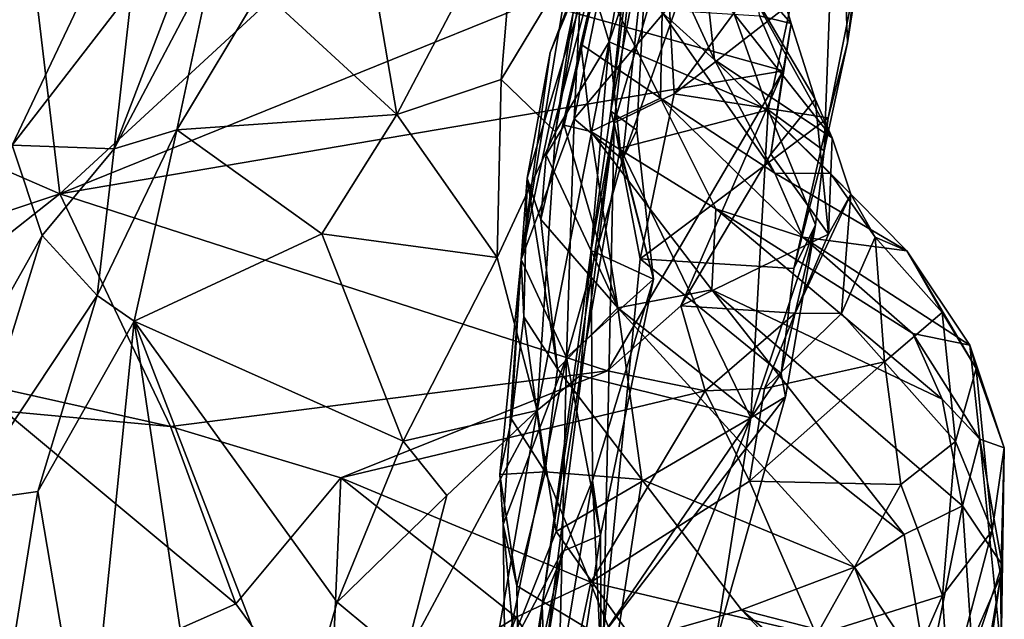
# Model space of a CAD drawing. Units: metres. Extents: x 23 to 28, y -11.5 to 6.6.
# Drawn here: x 27.5 to 28, y -3.3 to -3 of the extents above; entities that cross this region are included whole.
import ezdxf

# ---------------------------------------------------------------- set-up
doc = ezdxf.new("R2010")
doc.units = ezdxf.units.M

msp = doc.modelspace()

# ---------------------------------------------------------------- linework, layer by layer
at = {"layer": '1'}
for points in [[(27.81118, -2.98299, 2.29921), (27.82427, -3.02659, 2.20288), (27.86027, -2.82294, 2.0734)], [(27.86027, -2.82294, 2.0734), (27.82427, -3.02659, 2.20288), (27.86136, -2.91838, 2.10127)], [(27.54785, -3.08637, 2.59044), (27.60286, -2.98162, 2.51925), (27.63441, -2.86001, 2.57621)], [(27.55764, -2.99766, 2.66396), (27.54785, -3.08637, 2.59044), (27.63441, -2.86001, 2.57621)], [(27.40529, -2.87932, 2.72865), (27.49075, -3.08427, 2.72719), (27.52901, -3.004, 2.70139)], [(27.8252, -3.06535, 1.72061), (27.84307, -2.89052, 1.58657), (27.84892, -2.87703, 1.64541)], [(27.82712, -3.07189, 1.8023), (27.8252, -3.06535, 1.72061), (27.84892, -2.87703, 1.64541)], [(27.82712, -3.07189, 1.8023), (27.84892, -2.87703, 1.64541), (27.8561, -2.97346, 1.7979)], [(27.86136, -2.91838, 2.10127), (27.91313, -3.06454, 2.13091), (27.95202, -2.8842, 1.98868)], [(27.95202, -2.8842, 1.98868), (27.91313, -3.06454, 2.13091), (27.94442, -3.08755, 2.0986)], [(27.95744, -3.02721, 2.03964), (27.95202, -2.8842, 1.98868), (27.94442, -3.08755, 2.0986)], [(27.97355, -2.89603, 1.94979), (27.95202, -2.8842, 1.98868), (27.95744, -3.02721, 2.03964)], [(27.67591, -2.89235, 2.43648), (27.62995, -2.99726, 2.49412), (27.70572, -3.06723, 2.4612)], [(27.67591, -2.89235, 2.43648), (27.70572, -3.06723, 2.4612), (27.77309, -2.93906, 2.38457)], [(27.84637, -2.95456, 1.55351), (27.84307, -2.89052, 1.58657), (27.8252, -3.06535, 1.72061)], [(27.97355, -2.89603, 1.94979), (27.95744, -3.02721, 2.03964), (27.96565, -2.97381, 1.96185)], [(27.86136, -2.91838, 2.10127), (27.82427, -3.02659, 2.20288), (27.91313, -3.06454, 2.13091)], [(27.77517, -3.14826, 1.21512), (27.80796, -2.9924, 1.03231), (27.81202, -2.9248, 1.18811)], [(27.80471, -3.06964, 1.34788), (27.77517, -3.14826, 1.21512), (27.81202, -2.9248, 1.18811)], [(27.77851, -3.10289, 0.91077), (27.78617, -3.12589, 0.8784), (27.83298, -2.92366, 0.64219)], [(27.79137, -3.03259, 0.92228), (27.77851, -3.10289, 0.91077), (27.83298, -2.92366, 0.64219)], [(27.78617, -3.12589, 0.8784), (27.78918, -3.08979, 0.81943), (27.83298, -2.92366, 0.64219)], [(27.78918, -3.08979, 0.81943), (27.79921, -3.07309, 0.7511), (27.83298, -2.92366, 0.64219)], [(27.79137, -3.03259, 0.92228), (27.83298, -2.92366, 0.64219), (27.82689, -2.94168, 0.92438)], [(27.79921, -3.07309, 0.7511), (27.80851, -3.02791, 0.65842), (27.83298, -2.92366, 0.64219)], [(27.80471, -3.06964, 1.34788), (27.81202, -2.9248, 1.18811), (27.82399, -2.97474, 1.32202)], [(27.83298, -2.92366, 0.64219), (27.80851, -3.02791, 0.65842), (27.81932, -2.98946, 0.56699)], [(27.86065, -3.05565, 1.8823), (27.8561, -2.97346, 1.7979), (27.95281, -2.93081, 1.89911)], [(27.86065, -3.05565, 1.8823), (27.95281, -2.93081, 1.89911), (27.96565, -2.97381, 1.96185)], [(27.30768, -3.02045, -0.00263), (27.31048, -2.94084, -0.10828), (27.49929, -2.95957, -0.09666)], [(27.70572, -3.06723, 2.4612), (27.76407, -3.04774, 2.40354), (27.77309, -2.93906, 2.38457)], [(27.77309, -2.93906, 2.38457), (27.76407, -3.04774, 2.40354), (27.81005, -2.97134, 2.33124)], [(27.80796, -2.9924, 1.03231), (27.79137, -3.03259, 0.92228), (27.82689, -2.94168, 0.92438)], [(27.9032, -2.93928, 0.08813), (27.89145, -2.97687, 0.17285), (27.926, -3.01635, 0.07953)], [(27.90826, -3.01205, -0.02918), (27.9032, -2.93928, 0.08813), (27.926, -3.01635, 0.07953)], [(27.8252, -3.06535, 1.72061), (27.83984, -3.07599, 1.63185), (27.84637, -2.95456, 1.55351)], [(27.83984, -3.07599, 1.63185), (27.83174, -3.09246, 1.47152), (27.84637, -2.95456, 1.55351)], [(27.84637, -2.95456, 1.55351), (27.83174, -3.09246, 1.47152), (27.865, -2.99818, 1.44898)], [(27.49929, -2.95957, -0.09666), (27.51746, -3.11153, 0.12175), (27.30768, -3.02045, -0.00263)], [(27.64049, -2.99791, -0.02817), (27.51746, -3.11153, 0.12175), (27.49929, -2.95957, -0.09666)], [(27.84846, -2.96084, 0.39095), (27.85403, -3.01013, 0.43466), (27.88325, -3.03657, 0.36878)], [(27.87819, -2.99046, 0.28507), (27.84846, -2.96084, 0.39095), (27.88325, -3.03657, 0.36878)], [(27.76407, -3.04774, 2.40354), (27.79433, -3.07695, 2.33311), (27.81005, -2.97134, 2.33124)], [(27.81005, -2.97134, 2.33124), (27.79433, -3.07695, 2.33311), (27.81118, -2.98299, 2.29921)], [(27.80471, -3.06964, 1.34788), (27.82399, -2.97474, 1.32202), (27.865, -2.99818, 1.44898)], [(27.82712, -3.07189, 1.8023), (27.8561, -2.97346, 1.7979), (27.86065, -3.05565, 1.8823)], [(27.94677, -3.0691, 2.01883), (27.86065, -3.05565, 1.8823), (27.96565, -2.97381, 1.96185)], [(27.95744, -3.02721, 2.03964), (27.94677, -3.0691, 2.01883), (27.96565, -2.97381, 1.96185)], [(27.94884, -3.0803, 0.23268), (27.89145, -2.97687, 0.17285), (27.87819, -2.99046, 0.28507)], [(27.89145, -2.97687, 0.17285), (27.94884, -3.0803, 0.23268), (27.93942, -3.05868, 0.1643)], [(27.926, -3.01635, 0.07953), (27.89145, -2.97687, 0.17285), (27.93942, -3.05868, 0.1643)], [(27.54785, -3.08637, 2.59044), (27.58282, -3.07571, 2.52225), (27.60286, -2.98162, 2.51925)], [(27.60286, -2.98162, 2.51925), (27.58282, -3.07571, 2.52225), (27.62995, -2.99726, 2.49412)], [(27.79433, -3.07695, 2.33311), (27.82427, -3.02659, 2.20288), (27.81118, -2.98299, 2.29921)], [(27.77517, -3.14826, 1.21512), (27.79137, -3.03259, 0.92228), (27.80796, -2.9924, 1.03231)], [(27.81932, -2.98946, 0.56699), (27.80851, -3.02791, 0.65842), (27.85297, -3.05802, 0.53888)], [(27.85403, -3.01013, 0.43466), (27.81932, -2.98946, 0.56699), (27.85297, -3.05802, 0.53888)], [(27.94884, -3.0803, 0.23268), (27.87819, -2.99046, 0.28507), (27.88325, -3.03657, 0.36878)], [(27.49075, -3.08427, 2.72719), (27.54785, -3.08637, 2.59044), (27.55764, -2.99766, 2.66396)], [(27.52901, -3.004, 2.70139), (27.49075, -3.08427, 2.72719), (27.55764, -2.99766, 2.66396)], [(27.64049, -2.99791, -0.02817), (27.78282, -3.00424, -0.0246), (27.51746, -3.11153, 0.12175)], [(27.62995, -2.99726, 2.49412), (27.58282, -3.07571, 2.52225), (27.70572, -3.06723, 2.4612)], [(27.83174, -3.09246, 1.47152), (27.80471, -3.06964, 1.34788), (27.865, -2.99818, 1.44898)], [(27.51746, -3.11153, 0.12175), (27.78282, -3.00424, -0.0246), (27.9215, -3.04282, 0.01638)], [(27.78282, -3.00424, -0.0246), (27.90826, -3.01205, -0.02918), (27.9215, -3.04282, 0.01638)], [(27.85403, -3.01013, 0.43466), (27.85297, -3.05802, 0.53888), (27.91695, -3.09996, 0.42569)], [(27.88325, -3.03657, 0.36878), (27.85403, -3.01013, 0.43466), (27.91695, -3.09996, 0.42569)], [(27.9215, -3.04282, 0.01638), (27.90826, -3.01205, -0.02918), (27.926, -3.01635, 0.07953)], [(27.91469, -3.08941, 0.08856), (27.9215, -3.04282, 0.01638), (27.926, -3.01635, 0.07953)], [(27.91469, -3.08941, 0.08856), (27.926, -3.01635, 0.07953), (27.93942, -3.05868, 0.1643)], [(27.24945, -3.20063, 0.2584), (27.30768, -3.02045, -0.00263), (27.51746, -3.11153, 0.12175)], [(27.78409, -3.23274, 2.32815), (27.80816, -3.21312, 2.27588), (27.82427, -3.02659, 2.20288)], [(27.78409, -3.23274, 2.32815), (27.82427, -3.02659, 2.20288), (27.79433, -3.07695, 2.33311)], [(27.81403, -3.07675, 0.70084), (27.80851, -3.02791, 0.65842), (27.79921, -3.07309, 0.7511)], [(27.82427, -3.02659, 2.20288), (27.80816, -3.21312, 2.27588), (27.83054, -3.08613, 2.20808)], [(27.85297, -3.05802, 0.53888), (27.80851, -3.02791, 0.65842), (27.81403, -3.07675, 0.70084)], [(27.82427, -3.02659, 2.20288), (27.83054, -3.08613, 2.20808), (27.91313, -3.06454, 2.13091)], [(27.94442, -3.08755, 2.0986), (27.94677, -3.0691, 2.01883), (27.95744, -3.02721, 2.03964)], [(27.77517, -3.14826, 1.21512), (27.77851, -3.10289, 0.91077), (27.79137, -3.03259, 0.92228)], [(27.88325, -3.03657, 0.36878), (27.91695, -3.09996, 0.42569), (27.948, -3.10023, 0.34055)], [(27.94884, -3.0803, 0.23268), (27.88325, -3.03657, 0.36878), (27.95942, -3.11178, 0.26066)], [(27.88325, -3.03657, 0.36878), (27.948, -3.10023, 0.34055), (27.95942, -3.11178, 0.26066)], [(27.9215, -3.04282, 0.01638), (27.82346, -3.21052, 0.2369), (27.51746, -3.11153, 0.12175)], [(27.9215, -3.04282, 0.01638), (27.86438, -3.17421, 0.18988), (27.82346, -3.21052, 0.2369)], [(27.91469, -3.08941, 0.08856), (27.86438, -3.17421, 0.18988), (27.9215, -3.04282, 0.01638)], [(27.70572, -3.06723, 2.4612), (27.76169, -3.14717, 2.41113), (27.76407, -3.04774, 2.40354)], [(27.76407, -3.04774, 2.40354), (27.76169, -3.14717, 2.41113), (27.79433, -3.07695, 2.33311)], [(27.85297, -3.05802, 0.53888), (27.81403, -3.07675, 0.70084), (27.884, -3.12002, 0.60203)], [(27.84169, -3.14788, 1.93276), (27.82712, -3.07189, 1.8023), (27.86065, -3.05565, 1.8823)], [(27.84169, -3.14788, 1.93276), (27.86065, -3.05565, 1.8823), (27.94677, -3.0691, 2.01883)], [(27.85297, -3.05802, 0.53888), (27.93251, -3.13578, 0.51675), (27.91695, -3.09996, 0.42569)], [(27.85297, -3.05802, 0.53888), (27.884, -3.12002, 0.60203), (27.93251, -3.13578, 0.51675)], [(27.94687, -3.13412, 0.19551), (27.91469, -3.08941, 0.08856), (27.93942, -3.05868, 0.1643)], [(27.93942, -3.05868, 0.1643), (27.94884, -3.0803, 0.23268), (27.94687, -3.13412, 0.19551)], [(27.58282, -3.07571, 2.52225), (27.66384, -3.13397, 2.49463), (27.70572, -3.06723, 2.4612)], [(27.66384, -3.13397, 2.49463), (27.76169, -3.14717, 2.41113), (27.70572, -3.06723, 2.4612)], [(27.8252, -3.06535, 1.72061), (27.81423, -3.14323, 1.76003), (27.84903, -3.15921, 1.62183)], [(27.81423, -3.14323, 1.76003), (27.8252, -3.06535, 1.72061), (27.82712, -3.07189, 1.8023)], [(27.83984, -3.07599, 1.63185), (27.8252, -3.06535, 1.72061), (27.84903, -3.15921, 1.62183)], [(27.83054, -3.08613, 2.20808), (27.90346, -3.23689, 2.20078), (27.91313, -3.06454, 2.13091)], [(27.92747, -3.15339, 2.0669), (27.84169, -3.14788, 1.93276), (27.94677, -3.0691, 2.01883)], [(27.91313, -3.06454, 2.13091), (27.90346, -3.23689, 2.20078), (27.93967, -3.1289, 2.11166)], [(27.91313, -3.06454, 2.13091), (27.93967, -3.1289, 2.11166), (27.94442, -3.08755, 2.0986)], [(27.92747, -3.15339, 2.0669), (27.94677, -3.0691, 2.01883), (27.94442, -3.08755, 2.0986)], [(27.77134, -3.50433, 2.09338), (27.78692, -3.3413, 1.89619), (27.82712, -3.07189, 1.8023)], [(27.77134, -3.50433, 2.09338), (27.82712, -3.07189, 1.8023), (27.82112, -3.35759, 2.07937)], [(27.80059, -3.20299, 1.45416), (27.77517, -3.14826, 1.21512), (27.80471, -3.06964, 1.34788)], [(27.78692, -3.3413, 1.89619), (27.81423, -3.14323, 1.76003), (27.82712, -3.07189, 1.8023)], [(27.79921, -3.07309, 0.7511), (27.78918, -3.08979, 0.81943), (27.82917, -3.1754, 0.85468)], [(27.81403, -3.07675, 0.70084), (27.79921, -3.07309, 0.7511), (27.82917, -3.1754, 0.85468)], [(27.80059, -3.20299, 1.45416), (27.80471, -3.06964, 1.34788), (27.83174, -3.09246, 1.47152)], [(27.82112, -3.35759, 2.07937), (27.82712, -3.07189, 1.8023), (27.84169, -3.14788, 1.93276)], [(27.53821, -3.16836, 2.55953), (27.559, -3.18274, 2.53843), (27.58282, -3.07571, 2.52225)], [(27.54785, -3.08637, 2.59044), (27.53821, -3.16836, 2.55953), (27.58282, -3.07571, 2.52225)], [(27.58282, -3.07571, 2.52225), (27.559, -3.18274, 2.53843), (27.66384, -3.13397, 2.49463)], [(27.76169, -3.14717, 2.41113), (27.78409, -3.23274, 2.32815), (27.79433, -3.07695, 2.33311)], [(27.81403, -3.07675, 0.70084), (27.88164, -3.16525, 0.74354), (27.884, -3.12002, 0.60203)], [(27.88164, -3.16525, 0.74354), (27.81403, -3.07675, 0.70084), (27.82917, -3.1754, 0.85468)], [(27.84903, -3.15921, 1.62183), (27.83174, -3.09246, 1.47152), (27.83984, -3.07599, 1.63185)], [(27.94687, -3.13412, 0.19551), (27.94884, -3.0803, 0.23268), (27.95942, -3.11178, 0.26066)], [(27.49075, -3.08427, 2.72719), (27.44039, -3.25434, 2.7266), (27.50762, -3.1349, 2.68355)], [(27.49075, -3.08427, 2.72719), (27.50762, -3.1349, 2.68355), (27.54785, -3.08637, 2.59044)], [(27.50762, -3.1349, 2.68355), (27.53821, -3.16836, 2.55953), (27.54785, -3.08637, 2.59044)], [(27.78617, -3.12589, 0.8784), (27.82917, -3.1754, 0.85468), (27.78918, -3.08979, 0.81943)], [(27.83054, -3.08613, 2.20808), (27.80816, -3.21312, 2.27588), (27.90346, -3.23689, 2.20078)], [(27.86438, -3.17421, 0.18988), (27.91469, -3.08941, 0.08856), (27.94687, -3.13412, 0.19551)], [(27.93967, -3.1289, 2.11166), (27.92747, -3.15339, 2.0669), (27.94442, -3.08755, 2.0986)], [(27.84903, -3.15921, 1.62183), (27.80059, -3.20299, 1.45416), (27.83174, -3.09246, 1.47152)], [(27.93251, -3.13578, 0.51675), (27.99073, -3.14351, 0.38382), (27.91695, -3.09996, 0.42569)], [(27.91695, -3.09996, 0.42569), (27.99073, -3.14351, 0.38382), (27.948, -3.10023, 0.34055)], [(27.95942, -3.11178, 0.26066), (27.948, -3.10023, 0.34055), (27.97287, -3.13577, 0.30426)], [(27.97287, -3.13577, 0.30426), (27.948, -3.10023, 0.34055), (27.99073, -3.14351, 0.38382)], [(27.77659, -3.18027, 1.02497), (27.77851, -3.10289, 0.91077), (27.77517, -3.14826, 1.21512)], [(27.77851, -3.10289, 0.91077), (27.77659, -3.18027, 1.02497), (27.79542, -3.20936, 0.99723)], [(27.78617, -3.12589, 0.8784), (27.77851, -3.10289, 0.91077), (27.79542, -3.20936, 0.99723)], [(27.40281, -3.20212, 0.26081), (27.24945, -3.20063, 0.2584), (27.51746, -3.11153, 0.12175)], [(27.57935, -3.2416, 0.28155), (27.40281, -3.20212, 0.26081), (27.51746, -3.11153, 0.12175)], [(27.82346, -3.21052, 0.2369), (27.57935, -3.2416, 0.28155), (27.51746, -3.11153, 0.12175)], [(27.92825, -3.17834, 0.23685), (27.94687, -3.13412, 0.19551), (27.95942, -3.11178, 0.26066)], [(27.95406, -3.1785, 0.27735), (27.92825, -3.17834, 0.23685), (27.95942, -3.11178, 0.26066)], [(27.97287, -3.13577, 0.30426), (27.95406, -3.1785, 0.27735), (27.95942, -3.11178, 0.26066)], [(27.884, -3.12002, 0.60203), (27.88164, -3.16525, 0.74354), (28.01042, -3.2264, 0.63601)], [(27.99397, -3.18957, 0.57281), (27.884, -3.12002, 0.60203), (28.01042, -3.2264, 0.63601)], [(27.884, -3.12002, 0.60203), (27.99397, -3.18957, 0.57281), (27.93251, -3.13578, 0.51675)], [(27.78617, -3.12589, 0.8784), (27.79542, -3.20936, 0.99723), (27.82917, -3.1754, 0.85468)], [(27.93967, -3.1289, 2.11166), (27.90346, -3.23689, 2.20078), (27.92277, -3.22504, 2.1424)], [(27.92045, -3.21198, 2.11151), (27.92747, -3.15339, 2.0669), (27.93967, -3.1289, 2.11166)], [(27.92045, -3.21198, 2.11151), (27.93967, -3.1289, 2.11166), (27.92277, -3.22504, 2.1424)], [(27.44039, -3.25434, 2.7266), (27.46164, -3.28411, 2.66135), (27.50762, -3.1349, 2.68355)], [(27.46164, -3.28411, 2.66135), (27.53821, -3.16836, 2.55953), (27.50762, -3.1349, 2.68355)], [(27.66384, -3.13397, 2.49463), (27.559, -3.18274, 2.53843), (27.70933, -3.24988, 2.46874)], [(27.66384, -3.13397, 2.49463), (27.70933, -3.24988, 2.46874), (27.76169, -3.14717, 2.41113)], [(27.92825, -3.17834, 0.23685), (27.86438, -3.17421, 0.18988), (27.94687, -3.13412, 0.19551)], [(27.93251, -3.13578, 0.51675), (27.99397, -3.18957, 0.57281), (28.02592, -3.19619, 0.45946)], [(27.99073, -3.14351, 0.38382), (27.93251, -3.13578, 0.51675), (28.02592, -3.19619, 0.45946)], [(27.95406, -3.1785, 0.27735), (27.97287, -3.13577, 0.30426), (27.97824, -3.20543, 0.31077)], [(27.97824, -3.20543, 0.31077), (27.97287, -3.13577, 0.30426), (28.01032, -3.17796, 0.35667)], [(28.01032, -3.17796, 0.35667), (27.97287, -3.13577, 0.30426), (27.99073, -3.14351, 0.38382)], [(27.81423, -3.14323, 1.76003), (27.78692, -3.3413, 1.89619), (27.81511, -3.27181, 1.76653)], [(27.81423, -3.14323, 1.76003), (27.81511, -3.27181, 1.76653), (27.84903, -3.15921, 1.62183)], [(28.01032, -3.17796, 0.35667), (27.99073, -3.14351, 0.38382), (28.0294, -3.20931, 0.38892)], [(27.99073, -3.14351, 0.38382), (28.02592, -3.19619, 0.45946), (28.0294, -3.20931, 0.38892)], [(27.78409, -3.23274, 2.32815), (27.76169, -3.14717, 2.41113), (27.70933, -3.24988, 2.46874)], [(27.76318, -3.2684, 1.18338), (27.76975, -3.23756, 1.09425), (27.77517, -3.14826, 1.21512)], [(27.76507, -3.29647, 1.2605), (27.76318, -3.2684, 1.18338), (27.77517, -3.14826, 1.21512)], [(27.76507, -3.29647, 1.2605), (27.77517, -3.14826, 1.21512), (27.80059, -3.20299, 1.45416)], [(27.76975, -3.23756, 1.09425), (27.77659, -3.18027, 1.02497), (27.77517, -3.14826, 1.21512)], [(27.82112, -3.35759, 2.07937), (27.84169, -3.14788, 1.93276), (27.92045, -3.21198, 2.11151)], [(27.84169, -3.14788, 1.93276), (27.92747, -3.15339, 2.0669), (27.92045, -3.21198, 2.11151)], [(27.81953, -3.30236, 1.62151), (27.80059, -3.20299, 1.45416), (27.84903, -3.15921, 1.62183)], [(27.81953, -3.30236, 1.62151), (27.84903, -3.15921, 1.62183), (27.81511, -3.27181, 1.76653)], [(27.50516, -3.27792, 2.55999), (27.53821, -3.16836, 2.55953), (27.46164, -3.28411, 2.66135)], [(27.53821, -3.16836, 2.55953), (27.50516, -3.27792, 2.55999), (27.559, -3.18274, 2.53843)], [(27.88164, -3.16525, 0.74354), (27.82917, -3.1754, 0.85468), (27.9891, -3.30205, 0.85763)], [(28.01042, -3.2264, 0.63601), (27.88164, -3.16525, 0.74354), (28.02184, -3.28596, 0.73506)], [(27.88164, -3.16525, 0.74354), (27.9891, -3.30205, 0.85763), (28.02184, -3.28596, 0.73506)], [(27.82917, -3.1754, 0.85468), (27.79542, -3.20936, 0.99723), (27.84262, -3.27128, 1.00321)], [(27.82346, -3.21052, 0.2369), (27.86438, -3.17421, 0.18988), (27.87796, -3.22168, 0.25108)], [(27.82917, -3.1754, 0.85468), (27.84262, -3.27128, 1.00321), (27.96137, -3.32028, 0.95449)], [(27.82917, -3.1754, 0.85468), (27.96137, -3.32028, 0.95449), (27.9891, -3.30205, 0.85763)], [(27.86438, -3.17421, 0.18988), (27.92825, -3.17834, 0.23685), (27.87796, -3.22168, 0.25108)], [(27.91121, -3.22049, 0.27465), (27.87796, -3.22168, 0.25108), (27.92825, -3.17834, 0.23685)], [(27.91121, -3.22049, 0.27465), (27.92825, -3.17834, 0.23685), (27.95406, -3.1785, 0.27735)], [(27.91121, -3.22049, 0.27465), (27.95406, -3.1785, 0.27735), (27.97824, -3.20543, 0.31077)], [(27.97824, -3.20543, 0.31077), (28.01032, -3.17796, 0.35667), (28.01784, -3.25008, 0.31752)], [(28.01784, -3.25008, 0.31752), (28.01032, -3.17796, 0.35667), (28.0294, -3.20931, 0.38892)], [(27.50516, -3.27792, 2.55999), (27.53286, -3.44161, 2.54946), (27.559, -3.18274, 2.53843)], [(27.559, -3.18274, 2.53843), (27.53286, -3.44161, 2.54946), (27.60002, -3.45734, 2.53153)], [(27.559, -3.18274, 2.53843), (27.60002, -3.45734, 2.53153), (27.64961, -3.41781, 2.50372)], [(27.559, -3.18274, 2.53843), (27.64961, -3.41781, 2.50372), (27.67244, -3.33996, 2.48775)], [(27.559, -3.18274, 2.53843), (27.67244, -3.33996, 2.48775), (27.70933, -3.24988, 2.46874)], [(27.77659, -3.18027, 1.02497), (27.76975, -3.23756, 1.09425), (27.78858, -3.26706, 1.08573)], [(27.79542, -3.20936, 0.99723), (27.77659, -3.18027, 1.02497), (27.78858, -3.26706, 1.08573)], [(27.99397, -3.18957, 0.57281), (28.01042, -3.2264, 0.63601), (28.03138, -3.24868, 0.59187)], [(28.02592, -3.19619, 0.45946), (27.99397, -3.18957, 0.57281), (28.03138, -3.24868, 0.59187)], [(28.02592, -3.19619, 0.45946), (28.03138, -3.24868, 0.59187), (28.0451, -3.2535, 0.46846)], [(28.0294, -3.20931, 0.38892), (28.02592, -3.19619, 0.45946), (28.0451, -3.2535, 0.46846)], [(27.48662, -3.23317, 0.28283), (27.40281, -3.20212, 0.26081), (27.57935, -3.2416, 0.28155)], [(27.76601, -3.37181, 1.39571), (27.76507, -3.29647, 1.2605), (27.80059, -3.20299, 1.45416)], [(27.76601, -3.37181, 1.39571), (27.80059, -3.20299, 1.45416), (27.79811, -3.31155, 1.52676)], [(27.79811, -3.31155, 1.52676), (27.80059, -3.20299, 1.45416), (27.81953, -3.30236, 1.62151)], [(27.9028, -3.27228, 0.2677), (27.91121, -3.22049, 0.27465), (27.97824, -3.20543, 0.31077)], [(27.9028, -3.27228, 0.2677), (27.97824, -3.20543, 0.31077), (27.98725, -3.27409, 0.28153)], [(27.98725, -3.27409, 0.28153), (27.97824, -3.20543, 0.31077), (28.01784, -3.25008, 0.31752)], [(27.57935, -3.2416, 0.28155), (27.82346, -3.21052, 0.2369), (27.67448, -3.27035, 0.27506)], [(27.67448, -3.27035, 0.27506), (27.82346, -3.21052, 0.2369), (27.87796, -3.22168, 0.25108)], [(27.79542, -3.20936, 0.99723), (27.78858, -3.26706, 1.08573), (27.84262, -3.27128, 1.00321)], [(27.82112, -3.35759, 2.07937), (27.92045, -3.21198, 2.11151), (27.92277, -3.22504, 2.1424)], [(28.01784, -3.25008, 0.31752), (28.0294, -3.20931, 0.38892), (28.03837, -3.30006, 0.34908)], [(28.03837, -3.30006, 0.34908), (28.0294, -3.20931, 0.38892), (28.0451, -3.2535, 0.46846)], [(27.78409, -3.23274, 2.32815), (27.79469, -3.30043, 2.30696), (27.80816, -3.21312, 2.27588)], [(27.80816, -3.21312, 2.27588), (27.79469, -3.30043, 2.30696), (27.90346, -3.23689, 2.20078)], [(27.81405, -3.32863, 0.26983), (27.67448, -3.27035, 0.27506), (27.87796, -3.22168, 0.25108)], [(27.81405, -3.32863, 0.26983), (27.87796, -3.22168, 0.25108), (27.9028, -3.27228, 0.2677)], [(27.9028, -3.27228, 0.2677), (27.87796, -3.22168, 0.25108), (27.91121, -3.22049, 0.27465)], [(27.88357, -3.36409, 2.21577), (27.82112, -3.35759, 2.07937), (27.92277, -3.22504, 2.1424)], [(27.90346, -3.23689, 2.20078), (27.88357, -3.36409, 2.21577), (27.92277, -3.22504, 2.1424)], [(28.01042, -3.2264, 0.63601), (28.02184, -3.28596, 0.73506), (28.03138, -3.24868, 0.59187)], [(27.46667, -3.40676, 0.25422), (27.48662, -3.23317, 0.28283), (27.61569, -3.3408, 0.27261)], [(27.48662, -3.23317, 0.28283), (27.57935, -3.2416, 0.28155), (27.61569, -3.3408, 0.27261)], [(27.70933, -3.24988, 2.46874), (27.73363, -3.28016, 2.42645), (27.78409, -3.23274, 2.32815)], [(27.73363, -3.28016, 2.42645), (27.70993, -3.37127, 2.43143), (27.78409, -3.23274, 2.32815)], [(27.70993, -3.37127, 2.43143), (27.75547, -3.39795, 2.34288), (27.78409, -3.23274, 2.32815)], [(27.78409, -3.23274, 2.32815), (27.75547, -3.39795, 2.34288), (27.79469, -3.30043, 2.30696)], [(27.76975, -3.23756, 1.09425), (27.76318, -3.2684, 1.18338), (27.78858, -3.26706, 1.08573)], [(27.90346, -3.23689, 2.20078), (27.79469, -3.30043, 2.30696), (27.84832, -3.37584, 2.2781)], [(27.84832, -3.37584, 2.2781), (27.88357, -3.36409, 2.21577), (27.90346, -3.23689, 2.20078)], [(27.61569, -3.3408, 0.27261), (27.57935, -3.2416, 0.28155), (27.67448, -3.27035, 0.27506)], [(27.70933, -3.24988, 2.46874), (27.67244, -3.33996, 2.48775), (27.73363, -3.28016, 2.42645)], [(28.01054, -3.33606, 0.3013), (27.98725, -3.27409, 0.28153), (28.01784, -3.25008, 0.31752)], [(28.01054, -3.33606, 0.3013), (28.01784, -3.25008, 0.31752), (28.03837, -3.30006, 0.34908)], [(28.03138, -3.24868, 0.59187), (28.02184, -3.28596, 0.73506), (28.04395, -3.31891, 0.6534)], [(28.0451, -3.2535, 0.46846), (28.03138, -3.24868, 0.59187), (28.04344, -3.3681, 0.56752)], [(28.03138, -3.24868, 0.59187), (28.04395, -3.31891, 0.6534), (28.04344, -3.3681, 0.56752)], [(28.04319, -3.32496, 0.39163), (28.03837, -3.30006, 0.34908), (28.0451, -3.2535, 0.46846)], [(28.0451, -3.2535, 0.46846), (28.04344, -3.3681, 0.56752), (28.04319, -3.32496, 0.39163)], [(27.76318, -3.2684, 1.18338), (27.77272, -3.33083, 1.22549), (27.78858, -3.26706, 1.08573)], [(27.78858, -3.26706, 1.08573), (27.77272, -3.33083, 1.22549), (27.82833, -3.36436, 1.17682)], [(27.84262, -3.27128, 1.00321), (27.78858, -3.26706, 1.08573), (27.82833, -3.36436, 1.17682)], [(27.66823, -3.41283, 0.24327), (27.61569, -3.3408, 0.27261), (27.67448, -3.27035, 0.27506)], [(27.66823, -3.41283, 0.24327), (27.67448, -3.27035, 0.27506), (27.77246, -3.34823, 0.26861)], [(27.77246, -3.34823, 0.26861), (27.67448, -3.27035, 0.27506), (27.81405, -3.32863, 0.26983)], [(27.76318, -3.2684, 1.18338), (27.76507, -3.29647, 1.2605), (27.77272, -3.33083, 1.22549)], [(27.78692, -3.3413, 1.89619), (27.78968, -3.42345, 1.8601), (27.81511, -3.27181, 1.76653)], [(27.81511, -3.27181, 1.76653), (27.78968, -3.42345, 1.8601), (27.8198, -3.37514, 1.71997)], [(27.81405, -3.32863, 0.26983), (27.9028, -3.27228, 0.2677), (27.94026, -3.35831, 0.27528)], [(27.81953, -3.30236, 1.62151), (27.81511, -3.27181, 1.76653), (27.8198, -3.37514, 1.71997)], [(27.84262, -3.27128, 1.00321), (27.82833, -3.36436, 1.17682), (27.89824, -3.34414, 1.04138)], [(27.84262, -3.27128, 1.00321), (27.89824, -3.34414, 1.04138), (27.96137, -3.32028, 0.95449)], [(27.94026, -3.35831, 0.27528), (27.9028, -3.27228, 0.2677), (27.98725, -3.27409, 0.28153)], [(27.49028, -3.37091, 2.57043), (27.50516, -3.27792, 2.55999), (27.46164, -3.28411, 2.66135)], [(27.49028, -3.37091, 2.57043), (27.53286, -3.44161, 2.54946), (27.50516, -3.27792, 2.55999)], [(27.94026, -3.35831, 0.27528), (27.98725, -3.27409, 0.28153), (28.01054, -3.33606, 0.3013)], [(27.67244, -3.33996, 2.48775), (27.70993, -3.37127, 2.43143), (27.73363, -3.28016, 2.42645)], [(27.9891, -3.30205, 0.85763), (28.00245, -3.3826, 0.92656), (28.02184, -3.28596, 0.73506)], [(28.02184, -3.28596, 0.73506), (28.00245, -3.3826, 0.92656), (28.02731, -3.3694, 0.80342)], [(28.02184, -3.28596, 0.73506), (28.02731, -3.3694, 0.80342), (28.04395, -3.31891, 0.6534)], [(27.79469, -3.30043, 2.30696), (27.75547, -3.39795, 2.34288), (27.84832, -3.37584, 2.2781)], [(27.77362, -3.3884, 1.31235), (27.76507, -3.29647, 1.2605), (27.76601, -3.37181, 1.39571)], [(27.77272, -3.33083, 1.22549), (27.76507, -3.29647, 1.2605), (27.77362, -3.3884, 1.31235)], [(28.01413, -3.39182, 0.34476), (28.01054, -3.33606, 0.3013), (28.03837, -3.30006, 0.34908)], [(28.01413, -3.39182, 0.34476), (28.03837, -3.30006, 0.34908), (28.04319, -3.32496, 0.39163)], [(27.79404, -3.47153, 1.74427), (27.79811, -3.31155, 1.52676), (27.81953, -3.30236, 1.62151)], [(27.79404, -3.47153, 1.74427), (27.81953, -3.30236, 1.62151), (27.8198, -3.37514, 1.71997)], [(27.9891, -3.30205, 0.85763), (27.96137, -3.32028, 0.95449), (28.00245, -3.3826, 0.92656)], [(27.77008, -3.44253, 1.43792), (27.76601, -3.37181, 1.39571), (27.79811, -3.31155, 1.52676)], [(27.76639, -3.50982, 1.5163), (27.77008, -3.44253, 1.43792), (27.79811, -3.31155, 1.52676)], [(27.76639, -3.50982, 1.5163), (27.79811, -3.31155, 1.52676), (27.79404, -3.47153, 1.74427)], [(27.96137, -3.32028, 0.95449), (27.89824, -3.34414, 1.04138), (27.97831, -3.36479, 0.98446)], [(27.96137, -3.32028, 0.95449), (27.97831, -3.36479, 0.98446), (28.00245, -3.3826, 0.92656)], [(28.02731, -3.3694, 0.80342), (28.02823, -3.42978, 0.66457), (28.04395, -3.31891, 0.6534)], [(28.04395, -3.31891, 0.6534), (28.02823, -3.42978, 0.66457), (28.04344, -3.3681, 0.56752)], [(28.03135, -3.39342, 0.39521), (28.01413, -3.39182, 0.34476), (28.04319, -3.32496, 0.39163)], [(28.02755, -3.42119, 0.51322), (28.03135, -3.39342, 0.39521), (28.04319, -3.32496, 0.39163)], [(28.04344, -3.3681, 0.56752), (28.02755, -3.42119, 0.51322), (28.04319, -3.32496, 0.39163)], [(27.8006, -3.39363, 0.28287), (27.77246, -3.34823, 0.26861), (27.81405, -3.32863, 0.26983)], [(27.77272, -3.33083, 1.22549), (27.77362, -3.3884, 1.31235), (27.82833, -3.36436, 1.17682)], [(27.8006, -3.39363, 0.28287), (27.81405, -3.32863, 0.26983), (27.94026, -3.35831, 0.27528)], [(27.98263, -3.40023, 0.31091), (27.94026, -3.35831, 0.27528), (28.01054, -3.33606, 0.3013)], [(27.98263, -3.40023, 0.31091), (28.01054, -3.33606, 0.3013), (28.01413, -3.39182, 0.34476)], [(27.46667, -3.40676, 0.25422), (27.61569, -3.3408, 0.27261), (27.66823, -3.41283, 0.24327)], [(27.67244, -3.33996, 2.48775), (27.64961, -3.41781, 2.50372), (27.70993, -3.37127, 2.43143)], [(27.78692, -3.3413, 1.89619), (27.74659, -3.60135, 2.09562), (27.78968, -3.42345, 1.8601)], [(27.74659, -3.60135, 2.09562), (27.78692, -3.3413, 1.89619), (27.77134, -3.50433, 2.09338)], [(27.89824, -3.34414, 1.04138), (27.82833, -3.36436, 1.17682), (27.95626, -3.40522, 1.09714)], [(27.89824, -3.34414, 1.04138), (27.95626, -3.40522, 1.09714), (27.9744, -3.40881, 1.05419)], [(27.89824, -3.34414, 1.04138), (27.9744, -3.40881, 1.05419), (27.97831, -3.36479, 0.98446)], [(27.73877, -3.43521, 0.23605), (27.66823, -3.41283, 0.24327), (27.77246, -3.34823, 0.26861)], [(27.73877, -3.43521, 0.23605), (27.77246, -3.34823, 0.26861), (27.8006, -3.39363, 0.28287)]]:
    msp.add_3dface(points, dxfattribs=at)

doc.saveas('drawing.dxf')
